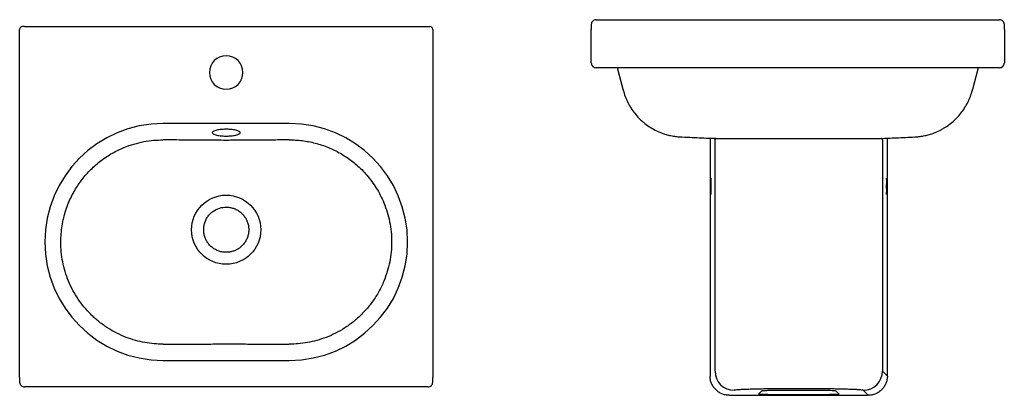
# Model space of a CAD drawing. Units: millimetres. Extents: x 4121.22 to 4123.42, y 2328.7 to 2329.09.
# Drawn here: x 4121.22 to 4122.25, y 2328.7 to 2329.09 of the extents above; entities that cross this region are included whole.
import ezdxf

# ---------------------------------------------------------------- set-up
doc = ezdxf.new("R2010")
doc.units = ezdxf.units.MM
doc.layers.add('SANINDUSA', color=3, linetype='Continuous')

msp = doc.modelspace()

# ---------------------------------------------------------------- linework, layer by layer
at = {"layer": 'SANINDUSA'}
for p, q in [((4121.8242, 2329.0924), (4122.2442, 2329.0924)), ((4121.2241, 2328.7203), (4121.2241, 2329.0823)), ((4121.2291, 2329.0853), (4121.2271, 2329.0853)), ((4121.2291, 2329.0853), (4121.6491, 2329.0853)), ((4121.6491, 2329.0853), (4121.6511, 2329.0853)), ((4121.6541, 2329.0823), (4121.6541, 2328.7203)), ((4121.8192, 2329.0524), (4121.8192, 2329.0824)), ((4122.2492, 2329.0824), (4122.2492, 2329.0524)), ((4122.2442, 2329.0424), (4121.8242, 2329.0424)), ((4121.8523, 2329.0197), (4121.8466, 2329.0424)), ((4122.2218, 2329.0424), (4122.2161, 2329.0197)), ((4121.8523, 2329.0197), (4121.8524, 2329.0194)), ((4122.216, 2329.0194), (4122.2161, 2329.0197)), ((4121.5048, 2328.9843), (4121.3735, 2328.9843)), ((4121.9489, 2328.9689), (4121.9439, 2328.9689)), ((4121.948, 2328.7268), (4121.948, 2328.9679)), ((4121.9489, 2328.9689), (4122.1211, 2328.9689)), ((4122.1213, 2328.9689), (4122.1211, 2328.9689)), ((4122.1223, 2328.9679), (4122.1223, 2328.7268)), ((4122.156, 2328.9705), (4122.1576, 2328.9707)), ((4122.1578, 2328.9706), (4122.1576, 2328.9706)), ((4122.1578, 2328.9706), (4122.1577, 2328.9706)), ((4122.1577, 2328.9706), (4122.1578, 2328.9706)), ((4122.1629, 2328.9712), (4122.1632, 2328.9712)), ((4121.9428, 2328.9639), (4121.9428, 2328.7216)), ((4121.9428, 2328.9639), (4121.9428, 2328.7216)), ((4122.1275, 2328.7216), (4122.1275, 2328.9639)), ((4122.1275, 2328.7216), (4122.1275, 2328.9639)), ((4122.1275, 2328.9639), (4122.1275, 2328.9639)), ((4121.9437, 2328.9274), (4121.9437, 2328.927)), ((4122.1266, 2328.927), (4122.1266, 2328.9274)), ((4121.3735, 2328.738), (4121.5048, 2328.738)), ((4121.9428, 2328.7216), (4121.9428, 2328.7216)), ((4122.1223, 2328.7268), (4122.1275, 2328.7216)), ((4122.1275, 2328.7216), (4122.1275, 2328.7216)), ((4121.6491, 2328.7103), (4121.2291, 2328.7103)), ((4121.9628, 2328.7016), (4122.1075, 2328.7016)), ((4121.9628, 2328.7016), (4122.1075, 2328.7016)), ((4121.9628, 2328.7016), (4121.9628, 2328.7016)), ((4121.9932, 2328.7029), (4121.9966, 2328.7063)), ((4121.9966, 2328.7063), (4121.997, 2328.7064)), ((4122.0462, 2328.7021), (4122.0241, 2328.7021)), ((4122.0276, 2328.7071), (4122.0427, 2328.7071)), ((4122.0276, 2328.7071), (4122.0427, 2328.7071)), ((4122.0276, 2328.7071), (4122.0276, 2328.7071)), ((4122.0383, 2328.7084), (4122.032, 2328.7084)), ((4122.0427, 2328.7071), (4122.0427, 2328.7071)), ((4122.0737, 2328.7063), (4122.0771, 2328.7029)), ((4122.1075, 2328.7016), (4122.1023, 2328.7068))]:
    msp.add_line(p, q, dxfattribs=at)
at = {"layer": 'SANINDUSA', "flags": 128}
msp.add_lwpolyline([(4122.1578, 2328.9706), (4122.1578, 2328.9706), (4122.1578, 2328.9706)], dxfattribs=at)
at = {"layer": 'SANINDUSA'}
msp.add_circle((4121.4391, 2328.8739), 0.036, dxfattribs=at)
for centre, radius, start, end in [((4121.2271, 2329.0823), 0.003, 90, 180), ((4121.6511, 2329.0823), 0.003, 0, 90), ((4121.4391, 2329.0375), 0.0175, 90, 270), ((4121.4391, 2329.0375), 0.0175, 270, 90), ((4121.3735, 2328.8612), 0.1232, 90, 270), ((4121.5048, 2328.8612), 0.1232, 270, 90), ((4121.9439, 2328.9679), 0.001, 90.0098, 180.0098), ((4121.949, 2328.9679), 0.001, 122.3494, 180.0042), ((4122.1213, 2328.9679), 0.001, 359.9902, 89.9902), ((4122.1264, 2328.9679), 0.001, 359.9902, 89.9902), ((4121.9446, 2328.9271), 0.000941, 180.7611, 226.2122), ((4121.968, 2328.7268), 0.02, 180.0456, 269.9544), ((4122.1023, 2328.7268), 0.02, 270.0456, 359.9544)]:
    msp.add_arc(centre, radius, start, end, dxfattribs=at)
for points in [[(4121.8242, 2329.0924), (4121.8235, 2329.0924), (4121.8222, 2329.0922), (4121.8206, 2329.0911), (4121.8194, 2329.0894), (4121.8192, 2329.0881), (4121.8192, 2329.0874)], [(4122.2492, 2329.0874), (4122.2491, 2329.0881), (4122.2489, 2329.0894), (4122.2478, 2329.0911), (4122.2461, 2329.0922), (4122.2448, 2329.0924), (4122.2442, 2329.0924)], [(4121.8192, 2329.0874), (4121.8192, 2329.0874), (4121.8192, 2329.0872), (4121.8192, 2329.0861), (4121.8192, 2329.0844), (4121.8192, 2329.0831), (4121.8192, 2329.0824)], [(4122.2492, 2329.0824), (4122.2492, 2329.0831), (4122.2492, 2329.0844), (4122.2492, 2329.0861), (4122.2492, 2329.0872), (4122.2492, 2329.0874), (4122.2492, 2329.0874)], [(4121.8192, 2329.0474), (4121.8192, 2329.0475), (4121.8192, 2329.0477), (4121.8192, 2329.0488), (4121.8192, 2329.0505), (4121.8192, 2329.0518), (4121.8192, 2329.0524)], [(4121.8192, 2329.0474), (4121.8192, 2329.0468), (4121.8194, 2329.0455), (4121.8206, 2329.0438), (4121.8222, 2329.0427), (4121.8235, 2329.0425), (4121.8242, 2329.0424)], [(4122.2442, 2329.0424), (4122.2448, 2329.0425), (4122.2461, 2329.0427), (4122.2478, 2329.0438), (4122.2489, 2329.0455), (4122.2491, 2329.0468), (4122.2492, 2329.0474)], [(4122.2492, 2329.0524), (4122.2492, 2329.0518), (4122.2492, 2329.0505), (4122.2492, 2329.0488), (4122.2492, 2329.0477), (4122.2492, 2329.0475), (4122.2492, 2329.0474)]]:
    msp.add_open_spline(points, degree=3, dxfattribs=at)
for points, knots in [([(4121.8523, 2329.0197), (4121.8523, 2329.0197), (4121.8523, 2329.0197), (4121.8523, 2329.0197), (4121.8523, 2329.0196), (4121.8523, 2329.0196), (4121.8523, 2329.0195), (4121.8523, 2329.0195), (4121.8523, 2329.0194), (4121.8524, 2329.0193), (4121.8524, 2329.0192), (4121.8524, 2329.0191), (4121.8524, 2329.019), (4121.8524, 2329.019), (4121.8524, 2329.019)], [0, 0, 0, 0, 0.129951, 0.190003, 0.250169, 0.310869, 0.3704, 0.432614, 0.500911, 0.617596, 0.74983, 0.901447, 0.956068, 1, 1, 1, 1]), ([(4121.8524, 2329.019), (4121.8531, 2329.0169), (4121.8543, 2329.0125), (4121.8571, 2329.0064), (4121.8604, 2329.0005), (4121.8643, 2328.995), (4121.8685, 2328.9901), (4121.8719, 2328.9872), (4121.8752, 2328.9841), (4121.8792, 2328.9813), (4121.8849, 2328.9778), (4121.8906, 2328.9752), (4121.8959, 2328.9733), (4121.9007, 2328.972), (4121.9057, 2328.9711), (4121.909, 2328.9707), (4121.9106, 2328.9706)], [0, 0, 0, 0, 0.08352, 0.16704, 0.25056, 0.334083, 0.417604, 0.487627, 0.501123, 0.584642, 0.66816, 0.751674, 0.814315, 0.876933, 0.939425, 1, 1, 1, 1]), ([(4122.1578, 2328.9706), (4122.1594, 2328.9707), (4122.1627, 2328.9711), (4122.1676, 2328.972), (4122.1725, 2328.9733), (4122.1778, 2328.9752), (4122.1826, 2328.9774), (4122.1864, 2328.9798), (4122.1903, 2328.982), (4122.1946, 2328.9854), (4122.1996, 2328.9899), (4122.2041, 2328.995), (4122.208, 2329.0005), (4122.2113, 2329.0064), (4122.214, 2329.0125), (4122.2153, 2329.0169), (4122.2159, 2329.019)], [0, 0, 0, 0, 0.060575, 0.123067, 0.185685, 0.248326, 0.33184, 0.379589, 0.415358, 0.498877, 0.582396, 0.665917, 0.74944, 0.83296, 0.91648, 1, 1, 1, 1]), ([(4122.2159, 2329.019), (4122.2159, 2329.019), (4122.2159, 2329.019), (4122.2159, 2329.0191), (4122.216, 2329.0192), (4122.216, 2329.0193), (4122.216, 2329.0194), (4122.216, 2329.0195), (4122.216, 2329.0195), (4122.2161, 2329.0196), (4122.2161, 2329.0196), (4122.2161, 2329.0197), (4122.2161, 2329.0197), (4122.2161, 2329.0197), (4122.2161, 2329.0197)], [0, 0, 0, 0, 0.043915, 0.098531, 0.250165, 0.382325, 0.499083, 0.567336, 0.629535, 0.689081, 0.749824, 0.809965, 0.870008, 1, 1, 1, 1]), ([(4121.4391, 2328.9784), (4121.4385, 2328.9784), (4121.4371, 2328.9784), (4121.435, 2328.9783), (4121.4327, 2328.9781), (4121.4303, 2328.9777), (4121.4281, 2328.9772), (4121.4262, 2328.9766), (4121.4249, 2328.9758), (4121.4245, 2328.9749), (4121.4249, 2328.974), (4121.4262, 2328.9733), (4121.4281, 2328.9726), (4121.4303, 2328.9721), (4121.4327, 2328.9717), (4121.435, 2328.9715), (4121.4371, 2328.9714), (4121.4385, 2328.9714), (4121.4391, 2328.9714)], [0, 0, 0, 0, 0.042424, 0.090421, 0.144503, 0.20497, 0.271734, 0.344151, 0.420895, 0.5, 0.579106, 0.655849, 0.728266, 0.79503, 0.855497, 0.909579, 0.957576, 1, 1, 1, 1]), ([(4121.4391, 2328.9714), (4121.4398, 2328.9714), (4121.4412, 2328.9714), (4121.4433, 2328.9715), (4121.4456, 2328.9717), (4121.448, 2328.9721), (4121.4502, 2328.9726), (4121.4521, 2328.9733), (4121.4533, 2328.974), (4121.4538, 2328.9749), (4121.4533, 2328.9758), (4121.4521, 2328.9766), (4121.4502, 2328.9772), (4121.448, 2328.9777), (4121.4456, 2328.9781), (4121.4433, 2328.9783), (4121.4412, 2328.9784), (4121.4398, 2328.9784), (4121.4391, 2328.9784)], [0, 0, 0, 0, 0.042424, 0.090421, 0.144504, 0.20497, 0.271734, 0.344151, 0.420895, 0.5, 0.579105, 0.655849, 0.728266, 0.79503, 0.855497, 0.909579, 0.957576, 1, 1, 1, 1]), ([(4121.4391, 2328.9784), (4121.4391, 2328.9784), (4121.4391, 2328.9783), (4121.4391, 2328.9784), (4121.4391, 2328.9784)], [0, 0, 0, 0, 0.839845, 1, 1, 1, 1]), ([(4121.3735, 2328.7548), (4121.3703, 2328.7549), (4121.364, 2328.755), (4121.3543, 2328.7564), (4121.3445, 2328.7586), (4121.3347, 2328.7618), (4121.325, 2328.7661), (4121.3175, 2328.7705), (4121.312, 2328.7742), (4121.3084, 2328.7768), (4121.3049, 2328.7797), (4121.3014, 2328.7827), (4121.2967, 2328.7872), (4121.2911, 2328.7934), (4121.2848, 2328.8017), (4121.2794, 2328.8108), (4121.2749, 2328.8203), (4121.2713, 2328.8303), (4121.2688, 2328.8404), (4121.2673, 2328.8508), (4121.2668, 2328.8606), (4121.2672, 2328.8697), (4121.2682, 2328.8781), (4121.2698, 2328.8863), (4121.2721, 2328.8943), (4121.2748, 2328.9017), (4121.278, 2328.9085), (4121.2813, 2328.9148), (4121.2851, 2328.9207), (4121.2891, 2328.9263), (4121.2935, 2328.9316), (4121.2982, 2328.9366), (4121.3034, 2328.9414), (4121.309, 2328.946), (4121.3147, 2328.95), (4121.3206, 2328.9536), (4121.3266, 2328.9568), (4121.334, 2328.9601), (4121.3429, 2328.9632), (4121.3532, 2328.9657), (4121.3634, 2328.9672), (4121.3702, 2328.9673), (4121.3735, 2328.9674)], [0, 0, 0, 0, 0.0281756, 0.0572365, 0.0871824, 0.1180132, 0.1497284, 0.1823279, 0.1956203, 0.2090542, 0.2226296, 0.2363464, 0.2502048, 0.280799, 0.3118398, 0.3433269, 0.3752598, 0.406472, 0.4376995, 0.4689417, 0.5001982, 0.5257085, 0.5509532, 0.5759322, 0.6006452, 0.6250919, 0.6467509, 0.6680731, 0.6890584, 0.7097066, 0.7300179, 0.7499918, 0.7718908, 0.7933609, 0.8144021, 0.8350143, 0.8551975, 0.8749515, 0.9077159, 0.939479, 0.9702404, 1, 1, 1, 1]), ([(4121.4391, 2328.9669), (4121.4356, 2328.9669), (4121.4284, 2328.967), (4121.4175, 2328.967), (4121.4065, 2328.9671), (4121.3956, 2328.9672), (4121.3846, 2328.9673), (4121.3773, 2328.9674), (4121.3735, 2328.9674)], [0, 0, 0, 0, 0.163442, 0.32733, 0.49992, 0.66441, 0.827048, 1, 1, 1, 1]), ([(4121.5048, 2328.9674), (4121.5015, 2328.9674), (4121.4952, 2328.9673), (4121.4858, 2328.9672), (4121.4766, 2328.9671), (4121.4673, 2328.9671), (4121.4579, 2328.967), (4121.4484, 2328.967), (4121.4422, 2328.9669), (4121.4391, 2328.9669)], [0, 0, 0, 0, 0.149778, 0.287794, 0.429032, 0.569378, 0.716542, 0.858946, 1, 1, 1, 1]), ([(4121.5048, 2328.9674), (4121.507, 2328.9674), (4121.5114, 2328.9673), (4121.5182, 2328.9667), (4121.525, 2328.9656), (4121.5319, 2328.9641), (4121.5388, 2328.9621), (4121.5454, 2328.9596), (4121.5517, 2328.9568), (4121.5577, 2328.9536), (4121.5635, 2328.95), (4121.5693, 2328.946), (4121.5749, 2328.9414), (4121.5804, 2328.9363), (4121.5857, 2328.9306), (4121.5908, 2328.9241), (4121.5955, 2328.9172), (4121.5997, 2328.9098), (4121.6036, 2328.9015), (4121.6069, 2328.8923), (4121.6094, 2328.8822), (4121.611, 2328.8718), (4121.6115, 2328.8613), (4121.611, 2328.8508), (4121.6095, 2328.8404), (4121.6069, 2328.8303), (4121.6039, 2328.8218), (4121.6008, 2328.8149), (4121.598, 2328.8095), (4121.595, 2328.8043), (4121.5916, 2328.7993), (4121.588, 2328.7946), (4121.5842, 2328.7901), (4121.5789, 2328.7845), (4121.5718, 2328.7781), (4121.5627, 2328.7716), (4121.5532, 2328.7661), (4121.5435, 2328.7618), (4121.5337, 2328.7586), (4121.524, 2328.7564), (4121.5143, 2328.755), (4121.5079, 2328.7549), (4121.5048, 2328.7548)], [0, 0, 0, 0, 0.019732, 0.03991, 0.060533, 0.081602, 0.103116, 0.125076, 0.14483, 0.165013, 0.185625, 0.206666, 0.228136, 0.250035, 0.274042, 0.298535, 0.323513, 0.348976, 0.374924, 0.405519, 0.43653, 0.467957, 0.499799, 0.531055, 0.562297, 0.593524, 0.624736, 0.643043, 0.661204, 0.67922, 0.69709, 0.714814, 0.732392, 0.749824, 0.78419, 0.817673, 0.850273, 0.881988, 0.912818, 0.942764, 0.971825, 1, 1, 1, 1]), ([(4121.9106, 2328.9706), (4121.9188, 2328.9702), (4121.9314, 2328.9696), (4121.9442, 2328.969), (4121.9489, 2328.9689)], [0, 0, 0, 0, 0.506263, 1, 1, 1, 1]), ([(4121.9429, 2328.9679), (4121.9429, 2328.9679), (4121.9429, 2328.9677), (4121.9429, 2328.9668), (4121.9428, 2328.9655), (4121.9428, 2328.9644), (4121.9428, 2328.9639)], [0, 0, 0, 0, 0.25004, 0.500056, 0.75004, 1, 1, 1, 1]), ([(4122.1211, 2328.9689), (4122.1254, 2328.969), (4122.1375, 2328.9696), (4122.1495, 2328.9702), (4122.1559, 2328.9705)], [0, 0, 0, 0, 0.468652, 1, 1, 1, 1]), ([(4122.1275, 2328.9639), (4122.1275, 2328.9644), (4122.1275, 2328.9655), (4122.1274, 2328.9668), (4122.1274, 2328.9677), (4122.1274, 2328.9679), (4122.1274, 2328.9679)], [0, 0, 0, 0, 0.24996, 0.499944, 0.74996, 1, 1, 1, 1]), ([(4122.1576, 2328.9706), (4122.1576, 2328.9706), (4122.1576, 2328.9706), (4122.1577, 2328.9706), (4122.1577, 2328.9706), (4122.1577, 2328.9706), (4122.1577, 2328.9706)], [0, 0, 0, 0, 0.25, 0.5, 0.75, 1, 1, 1, 1]), ([(4121.9437, 2328.927), (4121.9436, 2328.9266), (4121.9436, 2328.9258), (4121.9435, 2328.9235), (4121.9435, 2328.9207), (4121.9435, 2328.9176), (4121.9435, 2328.9147), (4121.9436, 2328.9124), (4121.9437, 2328.9107), (4121.9437, 2328.9105), (4121.9437, 2328.9104)], [0, 0, 0, 0, 0.125179, 0.250214, 0.375262, 0.500325, 0.625402, 0.750472, 0.875518, 1, 1, 1, 1]), ([(4121.9438, 2328.9262), (4121.9438, 2328.9264), (4121.9438, 2328.9273), (4121.9438, 2328.9274), (4121.9437, 2328.9274)], [0, 0, 0, 0, 0.234403, 1, 1, 1, 1]), ([(4121.9439, 2328.912), (4121.9439, 2328.9123), (4121.9439, 2328.9131), (4121.9439, 2328.9156), (4121.944, 2328.9189), (4121.9439, 2328.9223), (4121.9439, 2328.9249), (4121.9439, 2328.9258), (4121.9438, 2328.9262)], [0, 0, 0, 0, 0.092113, 0.285493, 0.478788, 0.672083, 0.865465, 1, 1, 1, 1]), ([(4122.1264, 2328.9258), (4122.1264, 2328.9256), (4122.1264, 2328.9247), (4122.1264, 2328.9222), (4122.1263, 2328.9189), (4122.1264, 2328.9156), (4122.1264, 2328.913), (4122.1264, 2328.912), (4122.1265, 2328.9116)], [0, 0, 0, 0, 0.092104, 0.285485, 0.478779, 0.672073, 0.865453, 1, 1, 1, 1]), ([(4122.1266, 2328.9274), (4122.1265, 2328.9273), (4122.1265, 2328.9272), (4122.1265, 2328.9262), (4122.1264, 2328.9258)], [0, 0, 0, 0, 0.655185, 1, 1, 1, 1]), ([(4122.1266, 2328.9104), (4122.1266, 2328.9105), (4122.1266, 2328.9107), (4122.1267, 2328.9124), (4122.1268, 2328.9147), (4122.1268, 2328.9176), (4122.1268, 2328.9207), (4122.1268, 2328.9235), (4122.1267, 2328.9258), (4122.1267, 2328.9266), (4122.1266, 2328.927)], [0, 0, 0, 0, 0.124482, 0.249528, 0.374598, 0.499675, 0.624738, 0.749786, 0.874821, 1, 1, 1, 1]), ([(4121.9437, 2328.9104), (4121.9438, 2328.9105), (4121.9438, 2328.9106), (4121.9438, 2328.9117), (4121.9439, 2328.912)], [0, 0, 0, 0, 0.656258, 1, 1, 1, 1]), ([(4122.1265, 2328.9116), (4122.1265, 2328.9114), (4122.1265, 2328.9106), (4122.1265, 2328.9105), (4122.1266, 2328.9104)], [0, 0, 0, 0, 0.233526, 1, 1, 1, 1]), ([(4121.4391, 2328.8974), (4121.438, 2328.8974), (4121.4357, 2328.8973), (4121.4322, 2328.8965), (4121.4287, 2328.8951), (4121.4253, 2328.893), (4121.4223, 2328.8904), (4121.4197, 2328.8874), (4121.4178, 2328.8839), (4121.4164, 2328.8802), (4121.4157, 2328.8763), (4121.4156, 2328.8723), (4121.4162, 2328.8684), (4121.4174, 2328.8646), (4121.4193, 2328.8611), (4121.4218, 2328.8579), (4121.4247, 2328.8552), (4121.428, 2328.8531), (4121.4317, 2328.8515), (4121.4354, 2328.8506), (4121.4391, 2328.8503), (4121.4425, 2328.8506), (4121.4461, 2328.8514), (4121.4496, 2328.8527), (4121.453, 2328.8548), (4121.456, 2328.8574), (4121.4585, 2328.8605), (4121.4605, 2328.8639), (4121.4619, 2328.8676), (4121.4626, 2328.8715), (4121.4627, 2328.8755), (4121.4621, 2328.8795), (4121.4608, 2328.8832), (4121.459, 2328.8867), (4121.4565, 2328.8899), (4121.4536, 2328.8926), (4121.4503, 2328.8947), (4121.4466, 2328.8963), (4121.4429, 2328.8972), (4121.4403, 2328.8974), (4121.4391, 2328.8974)], [0, 0, 0, 0, 0.023055, 0.04611, 0.072955, 0.099801, 0.126647, 0.153493, 0.180339, 0.207184, 0.23403, 0.260876, 0.287722, 0.314568, 0.341413, 0.368259, 0.395105, 0.421951, 0.448797, 0.475643, 0.5, 0.523055, 0.546109, 0.572955, 0.599801, 0.626647, 0.653493, 0.680338, 0.707184, 0.73403, 0.760876, 0.787722, 0.814567, 0.841413, 0.868259, 0.895105, 0.921951, 0.948797, 0.975642, 1, 1, 1, 1]), ([(4121.3735, 2328.7548), (4121.3767, 2328.7548), (4121.383, 2328.7549), (4121.3923, 2328.7549), (4121.4017, 2328.7549), (4121.4112, 2328.7549), (4121.4207, 2328.755), (4121.4299, 2328.755), (4121.4361, 2328.755), (4121.4391, 2328.755)], [0, 0, 0, 0, 0.148507, 0.287163, 0.424721, 0.579274, 0.718996, 0.85992, 1, 1, 1, 1]), ([(4121.4391, 2328.755), (4121.4418, 2328.755), (4121.4473, 2328.755), (4121.4553, 2328.755), (4121.4635, 2328.755), (4121.4718, 2328.7549), (4121.4802, 2328.7549), (4121.4883, 2328.7549), (4121.4965, 2328.7549), (4121.5019, 2328.7548), (4121.5048, 2328.7548)], [0, 0, 0, 0, 0.12217, 0.249981, 0.365407, 0.499966, 0.62496, 0.74996, 0.869241, 1, 1, 1, 1]), ([(4121.2241, 2328.7203), (4121.2241, 2328.7196), (4121.2241, 2328.7183), (4121.2241, 2328.7167), (4121.2241, 2328.7155), (4121.2241, 2328.7154), (4121.2241, 2328.7153)], [0, 0, 0, 0, 0.250001, 0.500001, 0.75, 1, 1, 1, 1]), ([(4121.6541, 2328.7153), (4121.6541, 2328.7154), (4121.6541, 2328.7155), (4121.6541, 2328.7167), (4121.6541, 2328.7183), (4121.6541, 2328.7196), (4121.6541, 2328.7203)], [0, 0, 0, 0, 0.25, 0.499999, 0.749999, 1, 1, 1, 1]), ([(4121.9628, 2328.7016), (4121.9615, 2328.7017), (4121.9589, 2328.7018), (4121.9551, 2328.703), (4121.9517, 2328.7049), (4121.9486, 2328.7074), (4121.9461, 2328.7104), (4121.9443, 2328.7139), (4121.9431, 2328.7177), (4121.9429, 2328.7203), (4121.9428, 2328.7216)], [0, 0, 0, 0, 0.127747, 0.25002, 0.375826, 0.5, 0.624175, 0.74998, 0.872254, 1, 1, 1, 1]), ([(4122.1275, 2328.7216), (4122.1274, 2328.7203), (4122.1272, 2328.7177), (4122.126, 2328.7139), (4122.1242, 2328.7104), (4122.1217, 2328.7074), (4122.1186, 2328.7049), (4122.1152, 2328.703), (4122.1114, 2328.7018), (4122.1088, 2328.7017), (4122.1075, 2328.7016)], [0, 0, 0, 0, 0.127747, 0.25002, 0.375826, 0.5, 0.624175, 0.74998, 0.872254, 1, 1, 1, 1]), ([(4121.2241, 2328.7153), (4121.2242, 2328.7146), (4121.2244, 2328.7133), (4121.2255, 2328.7117), (4121.2272, 2328.7105), (4121.2285, 2328.7104), (4121.2291, 2328.7103)], [0, 0, 0, 0, 0.25, 0.499999, 0.749998, 1, 1, 1, 1]), ([(4121.6491, 2328.7103), (4121.6498, 2328.7104), (4121.6511, 2328.7105), (4121.6528, 2328.7117), (4121.6539, 2328.7133), (4121.6541, 2328.7146), (4121.6541, 2328.7153)], [0, 0, 0, 0, 0.2500008, 0.5000005, 0.7500002, 1, 1, 1, 1]), ([(4122.032, 2328.7084), (4122.0292, 2328.7084), (4122.0237, 2328.7084), (4122.0156, 2328.7084), (4122.0078, 2328.7083), (4122.0004, 2328.7082), (4121.9935, 2328.7081), (4121.9872, 2328.7079), (4121.9817, 2328.7078), (4121.977, 2328.7076), (4121.9732, 2328.7074), (4121.9704, 2328.7072), (4121.9685, 2328.707), (4121.9682, 2328.7069), (4121.968, 2328.7068)], [0, 0, 0, 0, 0.083321, 0.166634, 0.249962, 0.333288, 0.416608, 0.499946, 0.583282, 0.666613, 0.749961, 0.833307, 0.916646, 1, 1, 1, 1]), ([(4122.0241, 2328.7021), (4122.0221, 2328.7021), (4122.018, 2328.7021), (4122.012, 2328.7021), (4122.0066, 2328.7022), (4122.0018, 2328.7023), (4121.9979, 2328.7025), (4121.9951, 2328.7026), (4121.9933, 2328.7028), (4121.9932, 2328.7029), (4121.9932, 2328.7029)], [0, 0, 0, 0, 0.124979, 0.249961, 0.374949, 0.499945, 0.624949, 0.749961, 0.874979, 1, 1, 1, 1]), ([(4121.9966, 2328.7063), (4121.9967, 2328.7064), (4121.9969, 2328.7064), (4121.997, 2328.7064), (4121.997, 2328.7065)], [0, 0, 0, 0, 0.787912, 1, 1, 1, 1]), ([(4121.997, 2328.7064), (4121.9971, 2328.7065), (4121.9973, 2328.7065), (4121.999, 2328.7066), (4122.0019, 2328.7068), (4122.0058, 2328.7069), (4122.0105, 2328.707), (4122.0158, 2328.7071), (4122.0216, 2328.7071), (4122.0256, 2328.7071), (4122.0276, 2328.7071)], [0, 0, 0, 0, 0.06068, 0.194891, 0.329095, 0.463291, 0.597478, 0.731657, 0.86583, 1, 1, 1, 1]), ([(4122.1023, 2328.7068), (4122.1021, 2328.7069), (4122.1018, 2328.707), (4122.0999, 2328.7072), (4122.0971, 2328.7074), (4122.0933, 2328.7076), (4122.0886, 2328.7078), (4122.0831, 2328.7079), (4122.0768, 2328.7081), (4122.0699, 2328.7082), (4122.0625, 2328.7083), (4122.0547, 2328.7084), (4122.0466, 2328.7084), (4122.0411, 2328.7084), (4122.0383, 2328.7084)], [0, 0, 0, 0, 0.083349, 0.166688, 0.250039, 0.333382, 0.416713, 0.500054, 0.583387, 0.666707, 0.750038, 0.833361, 0.916675, 1, 1, 1, 1]), ([(4122.0427, 2328.7071), (4122.0447, 2328.7071), (4122.0487, 2328.7071), (4122.0545, 2328.7071), (4122.0598, 2328.707), (4122.0645, 2328.7069), (4122.0684, 2328.7068), (4122.0712, 2328.7067), (4122.0723, 2328.7066), (4122.0727, 2328.7065)], [0, 0, 0, 0, 0.145857, 0.291717, 0.437584, 0.583459, 0.729345, 0.875239, 1, 1, 1, 1]), ([(4122.0771, 2328.7029), (4122.0771, 2328.7029), (4122.077, 2328.7028), (4122.0752, 2328.7026), (4122.0724, 2328.7025), (4122.0685, 2328.7023), (4122.0637, 2328.7022), (4122.0583, 2328.7021), (4122.0523, 2328.7021), (4122.0482, 2328.7021), (4122.0462, 2328.7021)], [0, 0, 0, 0, 0.125021, 0.250039, 0.375051, 0.500055, 0.625051, 0.750039, 0.875021, 1, 1, 1, 1]), ([(4122.0727, 2328.7065), (4122.0728, 2328.7065), (4122.0736, 2328.7065), (4122.0736, 2328.7064), (4122.0737, 2328.7063)], [0, 0, 0, 0, 0.126554, 1, 1, 1, 1])]:
    msp.add_open_spline(points, degree=3, knots=knots, dxfattribs=at)

doc.saveas('drawing.dxf')
